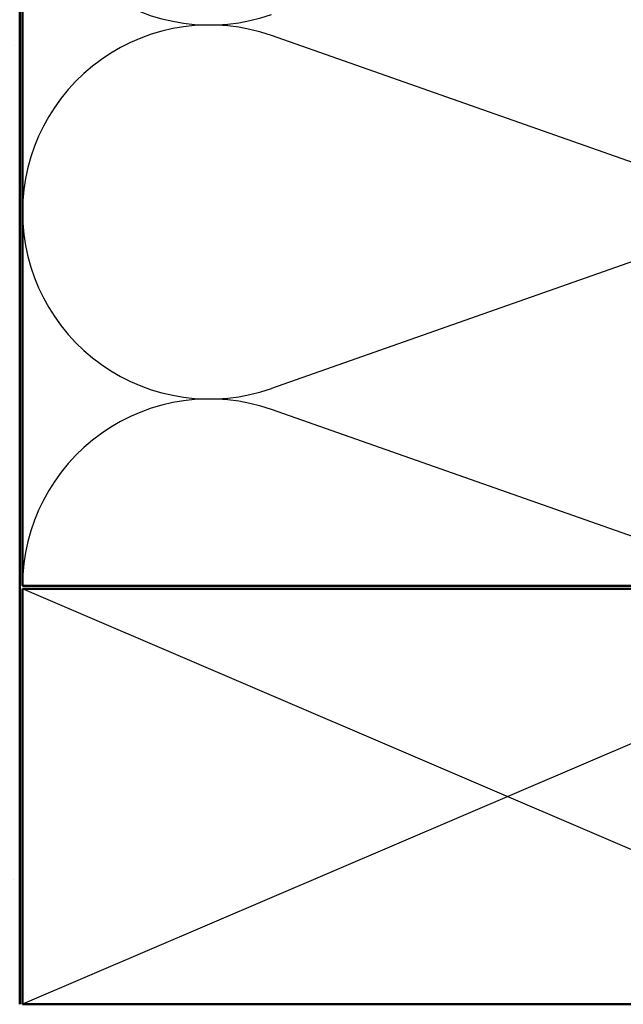
# Model space of a CAD drawing. Units: inches. Extents: x 0.6 to 33.4, y 0.6 to 21.4.
# Drawn here: x 7.4 to 9.6, y 8.3 to 11.9 of the extents above; entities that cross this region are included whole.
import ezdxf

# ---------------------------------------------------------------- set-up
doc = ezdxf.new("R2010")
doc.units = ezdxf.units.IN
doc.header["$LTSCALE"] = 2
doc.header["$MEASUREMENT"] = 0
for name, color, linetype, lineweight in [('Hatch (ANSI)', 7, 'Continuous', 18), ('Sketch Geometry (ANSI)', 7, 'Continuous', 25), ('Visible (ANSI)', 7, 'Continuous', 50)]:
    doc.layers.add(name, color=color, linetype=linetype, lineweight=lineweight)

msp = doc.modelspace()

# ---------------------------------------------------------------- hatches: boundary and pattern name
at = {"layer": 'Hatch (ANSI)'}
h = msp.add_hatch(dxfattribs=at)
h.set_pattern_fill('AR-SAND', color=256, scale=0.25, angle=45, style=0)
h.paths.add_polyline_path([(7.43872, 19.36577), (7.43872, 8.32883), (2.41473, 8.32883), (2.41473, 8.82883), (6.93872, 8.82883), (6.93872, 19.36577)])

# ---------------------------------------------------------------- linework, layer by layer
at = {"layer": 'Sketch Geometry (ANSI)', "color": 150, "true_color": 0x0080ff}
for p, q in [((10.0498, 11.22705), (8.34764, 11.82561)), ((10.0498, 11.15061), (8.34764, 10.55205)), ((10.0498, 9.87705), (8.34764, 10.47561))]:
    msp.add_line(p, q, dxfattribs=at)
at = {"layer": 'Sketch Geometry (ANSI)', "color": 36, "true_color": 0x804000}
for p, q in [((10.94872, 8.32883), (7.44872, 9.82883)), ((10.94872, 9.82883), (7.44872, 8.32883))]:
    msp.add_line(p, q, dxfattribs=at)
at = {"layer": 'Sketch Geometry (ANSI)', "color": 150, "true_color": 0x0080ff}
for centre, start, end in [((8.12372, 12.53883), 180, 289.3739), ((8.12372, 11.18883), 70.6261, 180), ((8.12372, 11.18883), 180, 289.3739), ((8.12372, 9.83883), 70.6261, 180)]:
    msp.add_arc(centre, 0.675, start, end, dxfattribs=at)
at = {"layer": 'Visible (ANSI)', "color": 36, "true_color": 0x804000}
for p, q in [((7.43872, 19.36577), (7.43872, 8.32883)), ((7.44872, 9.82883), (10.94872, 9.82883)), ((7.44872, 8.32883), (7.44872, 9.82883)), ((10.94872, 8.32883), (7.44872, 8.32883))]:
    msp.add_line(p, q, dxfattribs=at)
at = {"layer": 'Visible (ANSI)', "color": 150, "true_color": 0x0080ff}
for p, q in [((7.44872, 9.83883), (7.44872, 19.36577)), ((10.94872, 9.83883), (7.44872, 9.83883))]:
    msp.add_line(p, q, dxfattribs=at)

doc.saveas('drawing.dxf')
